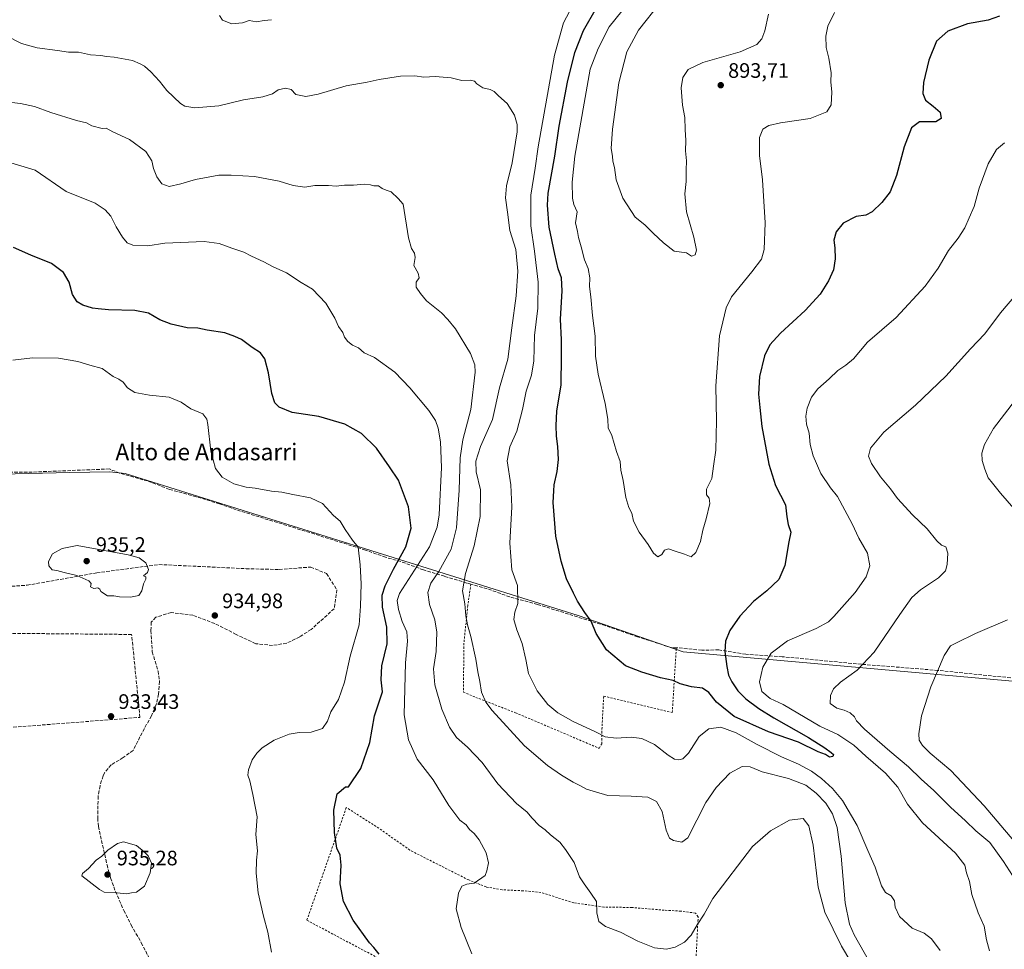
# Model space of a CAD drawing. Units: metres. Extents: x 566426 to 569870, y 4738005 to 4740352.
# Drawn here: x 567725 to 568196, y 4738855 to 4739300 of the extents above; entities that cross this region are included whole.
import ezdxf
from ezdxf.enums import TextEntityAlignment as Align

# ---------------------------------------------------------------- set-up
doc = ezdxf.new("R2010")
doc.units = ezdxf.units.M
doc.header["$MEASUREMENT"] = 0
doc.linetypes.add('DGN Style 2', pattern=[1.6480167562047852, 0.988810053722871, -0.6592067024819142])
doc.linetypes.add('DGN Style 3', pattern=[2.307223458686699, 1.648016756204785, -0.6592067024819142])
for name, color, linetype, lineweight in [('Alambrada', 7, 'DGN Style 2', 0), ('Comarca', 135, 'Continuous', 13), ('Comarca CxS', 21, 'Continuous', 0), ('Curva de nivel maestra', 30, 'Continuous', 30), ('Curva de nivel normal', 30, 'Continuous', 0), ('Municipio', 91, 'Continuous', 13), ('Municipio CxS', 4, 'Continuous', 0), ('Muro lineal', 1, 'DGN Style 3', 13), ('Punto de cota en terreno', 7, 'Continuous', 0), ('Rótulo de punto de cota en terreno', 7, 'Continuous', 0), ('Senda', 7, 'DGN Style 3', 0), ('Texto cartográfico', 7, 'Continuous', 0)]:
    doc.layers.add(name, color=color, linetype=linetype, lineweight=lineweight)
doc.styles.add('Style-Arial', font='txt')

# ---------------------------------------------------------------- blocks, each defined once
blk = doc.blocks.new('5PATER')
at = {"layer": 'Punto de cota en terreno', "linetype": 'Continuous', "lineweight": 0}
h = blk.add_hatch(color=51, dxfattribs=at)
edge = h.paths.add_edge_path()
edge.add_ellipse((0, 0), major_axis=(-0.1095731443231308, -0.1110710700762829), ratio=0.9994222409660322, start_angle=0, end_angle=360)

msp = doc.modelspace()

# ---------------------------------------------------------------- linework, layer by layer
at = {"layer": 'Alambrada', "color": 7, "linetype": 'DGN Style 2', "lineweight": 0}
for points in [[(567940.9001000002, 4739029.960100001, 909.9153999999982), (567939.3701, 4739019.720100001, 910.0507999999973), (567937.5301000001, 4739001.720100001, 911.4443999999932), (567937.3000999996, 4738978.350099999, 912.6031999999979), (567943.1801000005, 4738975.800100001, 911.0920999999945), (567962.2100999998, 4738968.4301, 908.2167999999948), (567977.6201, 4738961.880100001, 906.9665999999999), (568002.3000999996, 4738951.4001, 906.3053999999975), (568003.5000999998, 4738953.5601, 905.9152000000032), (568003.5000999998, 4738958.840100001, 905.1153999999952), (568004.4200999998, 4738976.360099999, 902.539499999999), (568037.2600999996, 4738968.5101, 902.4159999999974), (568039.1700999998, 4738999.5601, 902.2927999999956)], [(568045.2801000001, 4738792.440099999, 921.9364999999962), (568047.5601000004, 4738826.350099999, 919.5883000000031), (568048.6001000004, 4738850.5101, 917.1398999999947), (568049.6201, 4738870.840100001, 915.2029999999941), (568048.3400999998, 4738872.590100001, 914.8160999999964), (568041.4200999998, 4738873.4801, 913.718399999998), (568033.4200999998, 4738873.960100001, 913.2094999999972), (568017.9401000004, 4738875.2401, 913.4986000000064), (568004.5000999998, 4738875.470100001, 914.8705999999949), (567990.1001000004, 4738877.4801, 915.8459000000003), (567974.4200999998, 4738882.440099999, 917.3643000000012), (567965.8901000004, 4738883.2401, 918.2406999999948), (567955.7801000001, 4738883.720100001, 919.1251000000049), (567948.1401000004, 4738885.0801, 919.671199999997), (567939.8201000001, 4738888.4301, 920.4214000000065), (567926.4600999998, 4738895.1601, 921.2535000000062), (567911.6501000002, 4738902.6801, 922.1787999999942), (567896.8601000002, 4738913.1601, 923.1582999999956), (567881.2600999996, 4738923.0801, 924.8323999999993), (567862.3701, 4738869.1601, 927.6582000000053), (567875.2901, 4738862.270099999, 926.5357999999978), (567916.6001000004, 4738840.4301, 924.0106999999989), (567934.3701, 4738831.3101, 921.902700000006)]]:
    msp.add_polyline3d(points, dxfattribs=at)
at = {"layer": 'Comarca', "color": 135, "linetype": 'Continuous', "lineweight": 13, "flags": 128}
msp.add_lwpolyline([(567611.4200000014, 4739080.106000002), (567748.983000002, 4739083.42), (567768.0340000011, 4739083.652000003), (567775.4110000011, 4739082.853000001), (567992.1740000007, 4739014.966999999), (568042.4330000022, 4738997.534000001), (568329.1840000025, 4738972.064999999), (568592.3040000012, 4739041.029000001)], dxfattribs=at)
msp.add_lwpolyline([(567611.4200000014, 4739080.106000002), (567748.983000002, 4739083.42), (567768.0340000011, 4739083.652000003), (567775.4110000011, 4739082.853000001), (567992.1740000007, 4739014.966999999), (568042.4330000022, 4738997.534000001), (568329.1840000025, 4738972.064999999), (568592.3040000012, 4739041.029000001)], dxfattribs=at)
at = {"layer": 'Comarca CxS', "color": 21, "linetype": 'Continuous', "lineweight": 0, "flags": 128}
for points in [[(568592.3040000006, 4739041.029), (568329.1839999995, 4738972.064999999), (568042.4329999994, 4738997.534), (567992.1740000001, 4739014.967), (567775.4110000005, 4739082.853), (567768.0340000007, 4739083.652000002), (567748.9829999993, 4739083.42), (567611.4200000009, 4739080.106000002)], [(567611.4200000009, 4739080.106000002), (567748.9829999993, 4739083.42), (567768.0340000007, 4739083.652000002), (567775.4110000005, 4739082.853), (567992.1740000001, 4739014.967), (568042.4329999994, 4738997.534), (568329.1839999995, 4738972.064999999), (568592.3040000006, 4739041.029)]]:
    msp.add_lwpolyline(points, dxfattribs=at)
at = {"layer": 'Curva de nivel maestra', "color": 30, "linetype": 'Continuous', "lineweight": 30, "flags": 128}
for points, elevation in [([(568193.8399999999, 4739301.6601), (568188.4199999999, 4739299.790100001), (568178.5099999999, 4739298.100099999), (568169.1799999997, 4739294.5101), (568163.6799999997, 4739289.780099999), (568159.9600000001, 4739280.7401), (568157.4199999999, 4739269.940099999), (568157.0800000001, 4739264.720100001), (568158.5, 4739261.590100001), (568162.0999999996, 4739258.7501), (568165.4299999997, 4739255.780099999), (568165.9000000004, 4739252.780099999), (568163.3300000001, 4739251.1501), (568155.4800000004, 4739251.100099999), (568151.7300000004, 4739248.380100001), (568148.2800000003, 4739239.200099999), (568144.6200000001, 4739225.540100001), (568141.4600000001, 4739217.7601), (568137.5300000003, 4739212.5601), (568132.9100000003, 4739208.100099999), (568129.8899999997, 4739206.540100001), (568125.2300000004, 4739205.8201), (568119.0700000003, 4739202.670100001), (568115.6900000004, 4739198.5001), (568114.5300000003, 4739194.610099999), (568115.1100000005, 4739190.920100001), (568115.1699999999, 4739185.550100001), (568114.4100000003, 4739180.4101), (568112.0599999996, 4739175.0801), (568108, 4739168.6801), (568100.79, 4739160.890100001), (568089.0800000001, 4739150.050100001), (568083.9199999999, 4739144.450099999), (568081.3200000003, 4739139.170100001), (568079.0599999996, 4739129.3201), (568078.5700000003, 4739120.8301), (568079.0800000001, 4739114.450099999), (568080.0300000003, 4739105.460100001), (568083.5300000003, 4739087.380100001), (568086.6799999997, 4739077.200099999), (568091.3700000001, 4739067.840100001), (568091.9900000002, 4739062.120100001), (568092.7000000002, 4739058.460100001), (568094.0300000003, 4739054.8301), (568093.0999999996, 4739050.2501), (568091.0599999996, 4739038.920100001), (568088.2599999999, 4739032.2501), (568082.5, 4739026.770099999), (568076.1500000004, 4739021.6601), (568069.5300000003, 4739014.5801), (568064.8200000003, 4739007.7601), (568062.6900000004, 4739002.700099999), (568062.3200000003, 4738997.6801), (568063.2800000003, 4738990.4801), (568064.2000000002, 4738986.340100001), (568065.7800000003, 4738983.1801), (568068.6500000004, 4738978.860099999), (568072.3700000001, 4738975.110099999), (568078.6100000005, 4738970.420100001), (568085.8399999999, 4738966.0001), (568102.3899999997, 4738956.540100001), (568110.25, 4738951.5701), (568113.2999999998, 4738949.390100001), (568114.4199999999, 4738948.460100001), (568114.1100000005, 4738947.520099999), (568112.5499999998, 4738947.200099999), (568110.5300000003, 4738948.420100001), (568107.04, 4738949.780099999), (568097.6299999999, 4738954.280099999), (568083.2800000003, 4738959.2301), (568066.79, 4738966.630100001), (568058.3600000005, 4738973.5001), (568054.7000000002, 4738978.1801), (568051.7300000004, 4738980.200099999), (568046.4800000004, 4738980.9001), (568041.04, 4738982.2301), (568037.6799999997, 4738983.800100001), (568031.6799999997, 4738985.0701), (568022.7199999997, 4738987.850099999), (568014.79, 4738990.920100001), (568005.7999999998, 4738998.600099999), (568000.8700000001, 4739006.3301), (567998.4800000004, 4739012.2601), (567995.4600000001, 4739016.4101), (567991.9500000002, 4739021.7501), (567990.04, 4739025.720100001), (567986.5599999996, 4739032.550100001), (567984.1500000004, 4739040.9801), (567981.4600000001, 4739052.9101), (567980.3200000003, 4739069.090100001), (567980.5300000003, 4739074.640100001), (567980.75, 4739077.520099999), (567982.1600000003, 4739083.890100001), (567982.8099999996, 4739089.530099999), (567982.5199999996, 4739095.890100001), (567981.79, 4739100.710100001), (567981.7000000002, 4739105.940099999), (567981.9400000004, 4739112.720100001), (567984.1399999997, 4739125.280099999), (567984.2699999996, 4739138.870100001), (567984.1600000003, 4739146.940099999), (567983.7199999997, 4739156.7301), (567984.5099999999, 4739170.270099999), (567984.1600000003, 4739176.5001), (567982.6200000001, 4739180.840100001), (567981.0800000001, 4739187.790100001), (567978.2699999996, 4739200.770099999), (567977.4900000002, 4739211.3101), (567977.8399999999, 4739217.100099999), (567981, 4739234.7601), (567983.1200000001, 4739249.100099999), (567987.0499999998, 4739270.130100001), (567990.6699999999, 4739284.280099999), (567994.7999999998, 4739294.950099999), (568001, 4739305.790100001)], 900), ([(567897.0099999999, 4738852.960100001), (567894.5, 4738856.0601), (567892.29, 4738858.3301), (567884.5099999999, 4738869.130100001), (567879.9800000004, 4738878.090100001), (567878.3200000003, 4738886.4901), (567878.7599999999, 4738895.440099999), (567878.2800000003, 4738900.290100001), (567876.7599999999, 4738903.700099999), (567875.5899999999, 4738911.200099999), (567875.2800000003, 4738921.790100001), (567876.9000000004, 4738929.5801), (567880.8300000001, 4738932.950099999), (567882.3300000001, 4738933.030099999), (567888.2599999999, 4738941.7401), (567892.4800000004, 4738954.140100001), (567894.8099999996, 4738966.9301), (567898.5899999999, 4738978.4801), (567897.9199999999, 4738984.200099999), (567898.2999999998, 4738990.870100001), (567900.8300000001, 4739001.360099999), (567900.5899999999, 4739009.420100001), (567898.5899999999, 4739019.0001), (567898.4900000002, 4739024.720100001), (567899.8899999997, 4739029.210100001), (567903.8799999999, 4739037.140100001), (567909.6799999997, 4739047.800100001), (567912.2599999999, 4739056.700099999), (567910.9699999997, 4739066.9901), (567906.29, 4739079.710100001), (567901.9800000004, 4739086.0701), (567895.6399999997, 4739095.0601), (567888.4600000001, 4739102.020099999), (567880.5, 4739106.4901), (567868.1299999999, 4739110.130100001), (567855.2699999996, 4739112.120100001), (567849.04, 4739114.670100001), (567846.9800000004, 4739116.7301), (567845.5599999996, 4739121.190099999), (567844.0800000001, 4739131.140100001), (567842.3099999996, 4739137.710100001), (567840.1699999999, 4739140.5701), (567836.2599999999, 4739143.2301), (567831.0499999998, 4739147.030099999), (567827.8600000005, 4739148.470100001), (567823.1500000004, 4739150.1501), (567814.6600000003, 4739151.4301), (567810.1299999999, 4739152.460100001), (567805.0999999996, 4739152.5601), (567797.3600000005, 4739154.340100001), (567792.04, 4739156.450099999), (567786.5999999996, 4739159.700099999), (567780.1200000001, 4739160.9801), (567767.4400000004, 4739161.1801), (567762.4900000002, 4739161.710100001), (567759.7300000004, 4739162.0101), (567755.0899999999, 4739163.390100001), (567752.4199999999, 4739164.9801), (567750.2100000001, 4739168.590100001), (567748.5800000001, 4739174.390100001), (567745.9600000001, 4739179.0601), (567740.2199999997, 4739183.360099999), (567730.2599999999, 4739187.380100001), (567721.9400000004, 4739190.9801)], 925)]:
    msp.add_lwpolyline(points, dxfattribs=dict(at, elevation=elevation))
at = {"layer": 'Curva de nivel normal', "color": 30, "linetype": 'Continuous', "lineweight": 0, "flags": 128}
for points, elevation in [([(568031.4600000001, 4739308.110099999), (568021.1399999997, 4739294.9901), (568015.4199999999, 4739284.600099999), (568011.7300000004, 4739269.8101), (568008.5700000003, 4739247.7401), (568008.0099999999, 4739238.350099999), (568008.6100000005, 4739234.6801), (568008.8700000001, 4739232.340100001), (568009.6299999999, 4739229.3301), (568010.3200000003, 4739223.4001), (568013.5599999996, 4739214.640100001), (568019.4199999999, 4739205.5101), (568024.1600000003, 4739201.920100001), (568028.0800000001, 4739197.840100001), (568033.0499999998, 4739193.2401), (568038.1900000004, 4739189.350099999), (568043.9900000002, 4739188.5001), (568046.4400000004, 4739186.950099999), (568048.1399999997, 4739187.520099999), (568048.8799999999, 4739189.800100001), (568047.5999999996, 4739196.040100001), (568043.9900000002, 4739208.090100001), (568043.3200000003, 4739216.790100001), (568043.8799999999, 4739222.5701), (568043.8799999999, 4739228.100099999), (568044.0599999996, 4739232.590100001), (568043.6100000005, 4739237.360099999), (568043.7699999996, 4739242.190099999), (568043.3799999999, 4739247.460100001), (568043.2100000001, 4739253.300100001), (568042.1900000004, 4739259.110099999), (568041.5700000003, 4739267.380100001), (568042.25, 4739272.420100001), (568044.8300000001, 4739276.1801), (568051.8499999996, 4739279.5801), (568069.7800000003, 4739284.640100001), (568077.6900000004, 4739288.2601), (568080.1799999997, 4739290.860099999), (568081.5899999999, 4739294.7301), (568083.2800000003, 4739302.710100001)], 890), ([(567845.4299999997, 4739300.0601), (567842, 4739299.700099999), (567838.2999999998, 4739299.0001), (567834.7000000002, 4739299.7401), (567831.5599999996, 4739298.4801), (567826.54, 4739298.110099999), (567822.0700000003, 4739299.7501), (567820.6399999997, 4739302.030099999)], 905), ([(568165.4800000004, 4738854.6601), (568161.29, 4738860.2401), (568157.7599999999, 4738863.0001), (568152.1100000005, 4738865.390100001), (568146.0199999996, 4738870.870100001), (568143.8600000005, 4738875.440099999), (568143.5999999996, 4738878.450099999), (568142.0199999996, 4738880.8301), (568139.2699999996, 4738882.4901), (568137.3700000001, 4738885.640100001), (568134.3399999999, 4738894.5601), (568130.7800000003, 4738902.460100001), (568125.6900000004, 4738914.520099999), (568118.6299999999, 4738926.380100001), (568113.9000000004, 4738932.220100001), (568108.6500000004, 4738936.9001), (568103.8499999996, 4738940.470100001), (568097.6900000004, 4738943.850099999), (568089.54, 4738947.370100001), (568077.8200000003, 4738953.300100001), (568067.7800000003, 4738958.880100001), (568060.5, 4738961.540100001), (568054.7100000001, 4738960.6801), (568050.1500000004, 4738957.040100001), (568045.04, 4738949.120100001), (568042.3399999999, 4738946.360099999), (568040.3399999999, 4738945.960100001), (568038.3399999999, 4738946.210100001), (568035.3399999999, 4738948.130100001), (568028.6799999997, 4738953.200099999), (568022.6799999997, 4738956.040100001), (568017.6200000001, 4738956.670100001), (568010.4600000001, 4738956.3301), (568005.1600000003, 4738956.960100001), (568000.4900000002, 4738959.290100001), (567989.79, 4738964.2501), (567982.5199999996, 4738968.3101), (567977.6699999999, 4738972.4301), (567972.5599999996, 4738978.9301), (567968.3700000001, 4738987.140100001), (567967.1299999999, 4738993.9101), (567965.4299999997, 4739001.5101), (567962.8799999999, 4739008.1601), (567961.5, 4739013.030099999), (567961.8600000005, 4739016.610099999), (567963.3399999999, 4739020.690099999), (567963.1600000003, 4739029.270099999), (567960.4900000002, 4739036.8201), (567959.4299999997, 4739049.540100001), (567960.4400000004, 4739066.880100001), (567959.9299999997, 4739077.540100001), (567958.2800000003, 4739088.940099999), (567959.5800000001, 4739095.720100001), (567962.8099999996, 4739103.200099999), (567965.5800000001, 4739113.4801), (567967.3200000003, 4739122.380100001), (567969.9199999999, 4739129.920100001), (567971.0199999996, 4739136.770099999), (567971.3799999999, 4739149.0001), (567972.8399999999, 4739162.0601), (567973.0499999998, 4739174.4901), (567971.3700000001, 4739189.280099999), (567969.4900000002, 4739201.440099999), (567969.4800000004, 4739216.0701), (567971.6900000004, 4739229.0001), (567973.1100000005, 4739239.1801), (567980.9500000002, 4739283.140100001), (567985.1500000004, 4739298.5001), (567989.3700000001, 4739306.420100001)], 905), ([(568114.8300000001, 4739303.5601), (568111.7100000001, 4739297.0101), (568110.6799999997, 4739292.220100001), (568110.8600000005, 4739286.790100001), (568112.0999999996, 4739281.6501), (568113.2999999998, 4739274.6801), (568113.1500000004, 4739270.2401), (568113.5999999996, 4739265.440099999), (568113.2599999999, 4739259.3301), (568111.29, 4739256.020099999), (568103.1799999997, 4739252.7401), (568088.9800000004, 4739250.620100001), (568083.4199999999, 4739249.420100001), (568080.6100000005, 4739247.630100001), (568079.0599999996, 4739243.710100001), (568078.9800000004, 4739235.050100001), (568080.4500000002, 4739223.4801), (568081.7800000003, 4739202.770099999), (568081.2800000003, 4739190.020099999), (568079.9100000003, 4739185.420100001), (568075.3200000003, 4739179.370100001), (568065.5800000001, 4739167.5101), (568063.04, 4739162.140100001), (568059.8499999996, 4739148.800100001), (568058.0499999998, 4739124.780099999), (568058.3600000005, 4739108.120100001), (568058.1600000003, 4739094.130100001), (568056.9199999999, 4739086.460100001), (568056.1699999999, 4739080.540100001), (568053.6200000001, 4739075.4301), (568053.7000000002, 4739072.6601), (568054.9400000004, 4739071.1801), (568055.2199999997, 4739068.4801), (568053.54, 4739061.2501), (568051.9199999999, 4739055.720100001), (568050.8200000003, 4739050.370100001), (568048.54, 4739045.110099999), (568046.2100000001, 4739043.030099999), (568043.1100000005, 4739044.3201), (568038.6799999997, 4739045.8101), (568035.4400000004, 4739046.940099999), (568033.5099999999, 4739046.220100001), (568032.1799999997, 4739044.220100001), (568030.3200000003, 4739043.0701), (568028.2599999999, 4739044.8201), (568025.7400000002, 4739048.960100001), (568021.3399999999, 4739054.8101), (568018.7199999997, 4739060.170100001), (568017.8499999996, 4739063.960100001), (568016.3899999997, 4739066.710100001), (568015.0499999998, 4739071.450099999), (568013.7599999999, 4739079.4801), (568012.7000000002, 4739084.5801), (568012.25, 4739088.670100001), (568010.4900000002, 4739093.5001), (568008.2999999998, 4739101.0701), (568006.5999999996, 4739104.800100001), (568006.3300000001, 4739108.890100001), (568005.1299999999, 4739116.4801), (568001.75, 4739130.420100001), (568000.4299999997, 4739139.0601), (568000.3099999996, 4739148.6601), (567999.0899999999, 4739158.5101), (567998.2999999998, 4739167.440099999), (567997.6600000003, 4739172.440099999), (567997.7300000004, 4739176.5601), (567996.9199999999, 4739180.920100001), (567995.3099999996, 4739185.120100001), (567993.7100000001, 4739191.3201), (567992.3700000001, 4739195.8301), (567991.8200000003, 4739198.7301), (567991, 4739202.800100001), (567991.7300000004, 4739208.1501), (567990.1500000004, 4739211.5701), (567989.4600000001, 4739214.7301), (567989.3899999997, 4739222.280099999), (567990.6600000003, 4739234.800100001), (567998, 4739276.420100001), (568001.75, 4739286.280099999), (568007.0199999996, 4739296.590100001), (568013.1799999997, 4739304.1601)], 895), ([(568134.54, 4738844.0701), (568124.2599999999, 4738862.220100001), (568122.0599999996, 4738867.270099999), (568119.9500000002, 4738877.5001), (568118.0099999999, 4738899.8301), (568116.0800000001, 4738913.460100001), (568113.9299999997, 4738920.130100001), (568110.6900000004, 4738925.1801), (568106.1699999999, 4738930.0001), (568101.1200000001, 4738933.700099999), (568092.8700000001, 4738937.020099999), (568080.3399999999, 4738940.200099999), (568074.4600000001, 4738942.590100001), (568070.6600000003, 4738942.7301), (568064.7400000002, 4738939.440099999), (568058.29, 4738932.6601), (568053.29, 4738925.440099999), (568044.7599999999, 4738908.640100001), (568041.8200000003, 4738906.5601), (568037.8799999999, 4738907.290100001), (568035.9100000003, 4738908.4001), (568034.3700000001, 4738912.170100001), (568032.3700000001, 4738921.120100001), (568029.7699999996, 4738925.9001), (568025.5, 4738928.0001), (568017.6500000004, 4738928.4801), (568006.3499999996, 4738928.890100001), (567996.2000000002, 4738931.840100001), (567993.0700000003, 4738933.5601), (567989.8499999996, 4738935.1501), (567984.2599999999, 4738938.4901), (567977.4800000004, 4738943.110099999), (567966.5899999999, 4738952.610099999), (567951, 4738969.5601), (567948.0899999999, 4738973.4901), (567945.8899999997, 4738978.2401), (567945.0800000001, 4738983.340100001), (567944.1200000001, 4738988.0001), (567943.29, 4738994.110099999), (567940.8700000001, 4739004.950099999), (567939.2100000001, 4739010.5101), (567938.4100000003, 4739014.800100001), (567937.9400000004, 4739020.470100001), (567936.8700000001, 4739026.700099999), (567938.3600000005, 4739035.0601), (567942.4600000001, 4739048.370100001), (567945.2400000002, 4739062.390100001), (567945.3899999997, 4739075.170100001), (567943.4400000004, 4739083.720100001), (567943.25, 4739088.790100001), (567945.54, 4739095.790100001), (567951.2000000002, 4739108.790100001), (567954.5099999999, 4739123.9301), (567958.4800000004, 4739137.6801), (567960.4199999999, 4739152.6601), (567962.4900000002, 4739167.940099999), (567963.4000000004, 4739179.7401), (567962.3200000003, 4739190.090100001), (567959.4900000002, 4739199.140100001), (567958.3200000003, 4739207.9801), (567957.3600000005, 4739214.7401), (567957.8399999999, 4739220.540100001), (567960.5800000001, 4739231.600099999), (567962.9800000004, 4739246.4301), (567962.9900000002, 4739249.840100001), (567961.7999999998, 4739254.4301), (567958.2800000003, 4739259.9801), (567954.1600000003, 4739263.540100001), (567952, 4739265.720100001), (567950.1299999999, 4739266.6501), (567946.5800000001, 4739267.4801), (567943.79, 4739269.3101), (567942.5999999996, 4739270.6601), (567940.75, 4739271.140100001), (567936.6100000005, 4739271.0101), (567931.4800000004, 4739272.210100001), (567923.7400000002, 4739272.790100001), (567918.3600000005, 4739272.5601), (567914.0099999999, 4739273.1601), (567907.1900000004, 4739273.100099999), (567896.9800000004, 4739271.4901), (567891.1900000004, 4739270.190099999), (567881.2100000001, 4739268.460100001), (567867.7199999997, 4739264.360099999), (567861.8799999999, 4739263.280099999), (567857.1600000003, 4739264.2501), (567854.8200000003, 4739266.620100001), (567852.1600000003, 4739267.340100001), (567848.6699999999, 4739266.420100001), (567845.8600000005, 4739264.5601), (567841.3200000003, 4739263.110099999), (567831.9800000004, 4739261.7601), (567820.2000000002, 4739258.8301), (567808.7000000002, 4739257.800100001), (567803.9500000002, 4739258.7401), (567801.8799999999, 4739260.0001), (567795.3899999997, 4739266.220100001), (567791.9000000004, 4739270.5601), (567787.7699999996, 4739275.0601), (567784.6100000005, 4739277.840100001), (567782.5800000001, 4739278.9101), (567778.8700000001, 4739280.5601), (567770.1600000003, 4739282.1501), (567766.4199999999, 4739282.4101), (567763.8200000003, 4739282.950099999), (567758.8300000001, 4739283.3101), (567753.1299999999, 4739284.4801), (567748.3399999999, 4739284.520099999), (567743.0300000003, 4739285.340100001), (567733.29, 4739286.5801), (567725.79, 4739288.5801), (567718.6900000004, 4739292.4001)], 910), ([(568127.2300000004, 4738841.720100001), (568118.1799999997, 4738856.690099999), (568110.2000000002, 4738873.040100001), (568107.1200000001, 4738884.9101), (568104.7400000002, 4738905.030099999), (568102.5899999999, 4738914.360099999), (568099.8200000003, 4738917.8301), (568093.3600000005, 4738916.9901), (568084.2999999998, 4738911.970100001), (568075.5999999996, 4738904.5001), (568056.6900000004, 4738879.620100001), (568052.4600000001, 4738871.9801), (568049.1399999997, 4738866.9101), (568046.2999999998, 4738861.950099999), (568043.0599999996, 4738858.5801), (568038.6100000005, 4738856.2401), (568034.5, 4738855.2401), (568028.75, 4738855.9001), (568020.7400000002, 4738859.130100001), (568012.4100000003, 4738863.4901), (568005.2800000003, 4738866.200099999), (568002.1399999997, 4738868.530099999), (568001.0899999999, 4738872.7601), (568000.9199999999, 4738878.050100001), (567998.3200000003, 4738882.1501), (567995.1600000003, 4738886.530099999), (567992.8399999999, 4738889.9901), (567990.2999999998, 4738896.780099999), (567986.1500000004, 4738902.960100001), (567983.4600000001, 4738906.550100001), (567979.04, 4738909.960100001), (567976.4000000004, 4738912.4801), (567973.5300000003, 4738914.4801), (567969.9900000002, 4738918.0801), (567967.7699999996, 4738920.780099999), (567962.7000000002, 4738925.0701), (567953.7000000002, 4738934.4801), (567946.2400000002, 4738944.5601), (567939.3200000003, 4738951.920100001), (567934.0499999998, 4738956.550100001), (567930.6200000001, 4738961.530099999), (567926.9800000004, 4738970.100099999), (567923.6799999997, 4738981.800100001), (567923.0099999999, 4738989.450099999), (567924.25, 4738997.710100001), (567924.54, 4739007.0601), (567923.5800000001, 4739012.9101), (567921.0800000001, 4739020.2401), (567920.3099999996, 4739025.9001), (567921.75, 4739030.4001), (567925.4800000004, 4739036.030099999), (567931.3700000001, 4739046.710100001), (567934, 4739056.880100001), (567935.2800000003, 4739074.890100001), (567935.7199999997, 4739090.450099999), (567937.0700000003, 4739098.9801), (567940.8700000001, 4739113.5801), (567942.8600000005, 4739131.420100001), (567942.79, 4739134.9101), (567940.7300000004, 4739140.340100001), (567933.4400000004, 4739152.090100001), (567929.7999999998, 4739156.550100001), (567926.8700000001, 4739159.8201), (567919.6900000004, 4739165.530099999), (567916.6900000004, 4739169.090100001), (567914.6900000004, 4739172.090100001), (567914.7100000001, 4739174.450099999), (567916.1500000004, 4739176.5801), (567915.6900000004, 4739178.8101), (567913.6399999997, 4739182.4801), (567914.2000000002, 4739186.210100001), (567913.9000000004, 4739188.300100001), (567912.3899999997, 4739190.640100001), (567911.0899999999, 4739195.7501), (567908.4800000004, 4739211.710100001), (567906.1100000005, 4739214.520099999), (567902.6799999997, 4739217.6801), (567900.2999999998, 4739218.460100001), (567898.4299999997, 4739219.2401), (567896.6600000003, 4739220.5001), (567894.5, 4739220.5601), (567892.8600000005, 4739221.100099999), (567889.8300000001, 4739221.3201), (567884.7000000002, 4739220.890100001), (567880.3700000001, 4739220.8101), (567876.3700000001, 4739220.470100001), (567872.7100000001, 4739220.770099999), (567870.0499999998, 4739220.700099999), (567866.2400000002, 4739220.7301), (567861.3499999996, 4739219.960100001), (567855.7400000002, 4739220.6601), (567849.0899999999, 4739222.770099999), (567837.3899999997, 4739225.0001), (567826.2000000002, 4739225.6601), (567820.1699999999, 4739225.7301), (567809.0899999999, 4739223.630100001), (567802.1299999999, 4739221.5101), (567796.4199999999, 4739220.300100001), (567793.04, 4739221.5001), (567790.5599999996, 4739224.920100001), (567789, 4739228.780099999), (567788.1600000003, 4739232.5001), (567785.2400000002, 4739236.940099999), (567777.4199999999, 4739242.790100001), (567769.4400000004, 4739246.470100001), (567766.3300000001, 4739248.1801), (567764.4000000004, 4739247.960100001), (567759.5199999996, 4739249.220100001), (567756.8499999996, 4739250.6501), (567752.0999999996, 4739251.860099999), (567739.8600000005, 4739255.6801), (567732.0199999996, 4739258.440099999), (567725.3499999996, 4739259.920100001), (567721.1799999997, 4739260.5001)], 915), ([(568196.3099999996, 4739241.200099999), (568192.3600000005, 4739237.960100001), (568188.3799999999, 4739231.100099999), (568184.1900000004, 4739219.380100001), (568181.7800000003, 4739210.6801), (568179.2999999998, 4739205.210100001), (568177.2699999996, 4739200.420100001), (568174.0599999996, 4739195.550100001), (568169.4299999997, 4739189.6501), (568164.5199999996, 4739181.210100001), (568158.3200000003, 4739172.590100001), (568144.3200000003, 4739157.4801), (568130.6900000004, 4739145.780099999), (568124.0199999996, 4739137.720100001), (568120.3300000001, 4739134.6801), (568116.4000000004, 4739132.120100001), (568112.2800000003, 4739128.210100001), (568106.9800000004, 4739123.4101), (568103.8300000001, 4739119.380100001), (568101.75, 4739114.090100001), (568101.1299999999, 4739110.3101), (568101.5, 4739106.460100001), (568102.6799999997, 4739102.130100001), (568103.2699999996, 4739096.770099999), (568104.6900000004, 4739091.350099999), (568108.4000000004, 4739082.860099999), (568112.9000000004, 4739076.030099999), (568116.25, 4739071.940099999), (568123.3600000005, 4739058.770099999), (568126.5999999996, 4739052.0001), (568130.5999999996, 4739044.770099999), (568131.7199999997, 4739038.6601), (568129.9699999997, 4739033.4301), (568124.8200000003, 4739026.040100001), (568114.6399999997, 4739014.460100001), (568111.9600000001, 4739011.9901), (568106.1600000003, 4739008.710100001), (568092.3300000001, 4739002.780099999), (568084.6299999999, 4738997.0101), (568080.5300000003, 4738990.280099999), (568078.9199999999, 4738983.1801), (568080.0899999999, 4738978.530099999), (568084.04, 4738975.290100001), (568090.2400000002, 4738972.390100001), (568107.8600000005, 4738961.970100001), (568116.4699999997, 4738958.040100001), (568124.0999999996, 4738952.850099999), (568129.8899999997, 4738947.630100001), (568139.3200000003, 4738939.4801), (568145.2400000002, 4738932.7401), (568149.7800000003, 4738924.620100001), (568157, 4738915.8301), (568172.8200000003, 4738901.300100001), (568177.3200000003, 4738895.5001), (568178, 4738891.850099999), (568179.54, 4738887.720100001), (568180.5599999996, 4738881.4001), (568183.6900000004, 4738872.7401), (568186.5800000001, 4738866.2301), (568187.5499999998, 4738859.770099999), (568189.0599999996, 4738854.5701)], 905), ([(567941.3600000005, 4738853.1501), (567936.1699999999, 4738865.610099999), (567933.9000000004, 4738874.640100001), (567934.9000000004, 4738882.090100001), (567936.4699999997, 4738885.370100001), (567938.8499999996, 4738886.4001), (567942.4800000004, 4738886.860099999), (567947.7199999997, 4738890.5101), (567948.4400000004, 4738892.8301), (567949.2300000004, 4738896.5601), (567948.1500000004, 4738901.4101), (567944.8600000005, 4738907.6601), (567942.5, 4738910.6801), (567940.2800000003, 4738912.620100001), (567938.5800000001, 4738914.7601), (567935.6299999999, 4738917.090100001), (567930.3099999996, 4738924.100099999), (567922.8300000001, 4738936.290100001), (567915.0999999996, 4738946.220100001), (567911.0800000001, 4738955.540100001), (567908.9900000002, 4738967.470100001), (567909.6200000001, 4738992.300100001), (567910.6100000005, 4739002.6601), (567910.1799999997, 4739007.200099999), (567908, 4739012.100099999), (567906.1799999997, 4739017.7601), (567905.6500000004, 4739022.0601), (567906.7100000001, 4739025.470100001), (567921.0300000003, 4739047.780099999), (567924.7000000002, 4739057.1801), (567925.6900000004, 4739063.140100001), (567926.75, 4739085.8201), (567926.3300000001, 4739098.0001), (567925.1500000004, 4739104.550100001), (567924, 4739108.220100001), (567920.7599999999, 4739113.040100001), (567911.7000000002, 4739123.9101), (567904.5300000003, 4739131.350099999), (567894.7199999997, 4739138.4101), (567889.8200000003, 4739140.690099999), (567887.1399999997, 4739143.0801), (567884.29, 4739144.370100001), (567882.0499999998, 4739146.130100001), (567880.4600000001, 4739148.200099999), (567879.5700000003, 4739150.3101), (567877.5300000003, 4739153.290100001), (567875.7400000002, 4739157.2601), (567871.5199999996, 4739164.380100001), (567865, 4739171.0701), (567859.7100000001, 4739174.350099999), (567852.6100000005, 4739178.9901), (567846.3099999996, 4739181.840100001), (567841.7199999997, 4739184.220100001), (567835.9100000003, 4739186.920100001), (567832.1500000004, 4739188.870100001), (567826.4600000001, 4739190.670100001), (567820.3300000001, 4739192.9801), (567813.1699999999, 4739193.840100001), (567794.3899999997, 4739193.1501), (567786.3300000001, 4739191.780099999), (567779.1500000004, 4739192.100099999), (567776.3300000001, 4739193.2601), (567774.1299999999, 4739195.950099999), (567771.04, 4739200.920100001), (567768.5599999996, 4739206.0001), (567765.8099999996, 4739209.100099999), (567761.1100000005, 4739212.210100001), (567747.1900000004, 4739217.880100001), (567732.4000000004, 4739228.030099999), (567717.0800000001, 4739232.700099999)], 920), ([(568201.6600000003, 4739168.3301), (568194.3799999999, 4739159.800100001), (568186.8300000001, 4739149.7401), (568179.9800000004, 4739142.5801), (568168.1500000004, 4739129.5601), (568153.6500000004, 4739115.6801), (568138.5, 4739102.6501), (568132.1299999999, 4739095.040100001), (568131.1399999997, 4739091.1601), (568132.5499999998, 4739087.640100001), (568136.9400000004, 4739081.2501), (568141.6600000003, 4739075.520099999), (568145, 4739070.9001), (568152.2100000001, 4739063.110099999), (568159.29, 4739056.380100001), (568163.8300000001, 4739050.700099999), (568166.0700000003, 4739048.640100001), (568168.0999999996, 4739047.7601), (568169.0999999996, 4739044.790100001), (568168.7800000003, 4739039.3101), (568168.0599999996, 4739036.340100001), (568164.6500000004, 4739032.960100001), (568155.9900000002, 4739027.300100001), (568151.9299999997, 4739023.620100001), (568146.0800000001, 4739015.390100001), (568133.9400000004, 4738997.420100001), (568125.6900000004, 4738988.7301), (568117.7599999999, 4738983.140100001), (568114.4299999997, 4738979.9001), (568112.9199999999, 4738976.710100001), (568112.79, 4738972.860099999), (568116.0199999996, 4738970.5701), (568119.5499999998, 4738969.700099999), (568122.3700000001, 4738968.450099999), (568124.4600000001, 4738966.5001), (568125.4699999997, 4738964.4801), (568129.1900000004, 4738960.520099999), (568141.3099999996, 4738949.9901), (568150.3200000003, 4738942.5001), (568156.3099999996, 4738936.620100001), (568162.3399999999, 4738931.1501), (568170.3700000001, 4738923.200099999), (568177.6399999997, 4738916.770099999), (568182.4900000002, 4738911.9901), (568189.2000000002, 4738906.380100001), (568195.6799999997, 4738897.200099999), (568200.0800000001, 4738890.600099999)], 910), ([(567845.4299999997, 4738853.9301), (567843.6500000004, 4738863.4001), (567841.5599999996, 4738871.130100001), (567839.0599999996, 4738882.1801), (567838.0800000001, 4738891.590100001), (567838.2199999997, 4738897.9001), (567838.6799999997, 4738902.370100001), (567837.9800000004, 4738910.1601), (567838.5999999996, 4738918.620100001), (567836.4699999997, 4738929.360099999), (567835.0300000003, 4738935.8201), (567834.1699999999, 4738938.4901), (567834.4299999997, 4738941.130100001), (567836.2300000004, 4738945.840100001), (567838.3600000005, 4738949.0601), (567841.0499999998, 4738951.610099999), (567846.75, 4738955.2501), (567853.8700000001, 4738958.2301), (567858.75, 4738959.050100001), (567864.4199999999, 4738959.200099999), (567869.8799999999, 4738960.850099999), (567872.2100000001, 4738964.370100001), (567873.7800000003, 4738968.790100001), (567877.4900000002, 4738974.780099999), (567880.3099999996, 4738983.020099999), (567883.1299999999, 4738995.530099999), (567887.3499999996, 4739010.4901), (567888.1200000001, 4739019.470100001), (567888.29, 4739030.0701), (567887.9000000004, 4739039.190099999), (567886.9199999999, 4739047.5801), (567884.1699999999, 4739051.0001), (567880.7199999997, 4739056.1601), (567878.3600000005, 4739060.120100001), (567875.1299999999, 4739062.880100001), (567869.8200000003, 4739068.5701), (567864.1699999999, 4739071.2501), (567855.7199999997, 4739072.780099999), (567850.4299999997, 4739074.020099999), (567845.3799999999, 4739074.5001), (567837.6399999997, 4739075.9101), (567833.2599999999, 4739076.3201), (567827.4800000004, 4739077.890100001), (567821.8200000003, 4739081.170100001), (567818.7199999997, 4739085.2301), (567816.4299999997, 4739093.670100001), (567814.9699999997, 4739106.280099999), (567814.4699999997, 4739108.850099999), (567812.5899999999, 4739111.420100001), (567806.9100000003, 4739113.9001), (567802.2699999996, 4739116.9801), (567796.5499999998, 4739119.390100001), (567787.0499999998, 4739120.440099999), (567780.0899999999, 4739121.720100001), (567776.5700000003, 4739123.950099999), (567774.3899999997, 4739126.5801), (567772.4000000004, 4739128.0001), (567769.7300000004, 4739129.340100001), (567764.4000000004, 4739133.210100001), (567758.5800000001, 4739134.690099999), (567752.7699999996, 4739136.420100001), (567743.5, 4739138.040100001), (567731.0499999998, 4739138.200099999), (567721.7100000001, 4739137.1801)], 930), ([(568201.5800000001, 4739118.190099999), (568191.04, 4739104.390100001), (568186.7300000004, 4739096.790100001), (568185.4500000002, 4739092.620100001), (568185.54, 4739089.190099999), (568186.7699999996, 4739084.920100001), (568188.4100000003, 4739080.9001), (568190.5199999996, 4739078.340100001), (568194.3799999999, 4739073.540100001), (568202.7400000002, 4739063.780099999)], 915), ([(567752.4000000004, 4739048.470100001), (567745.3399999999, 4739047.030099999), (567740.6799999997, 4739044.420100001), (567738.79, 4739040.860099999), (567738.9400000004, 4739038.6801), (567740.4500000002, 4739036.860099999), (567742.75, 4739036.4901), (567746.1799999997, 4739035.5801), (567752.3600000005, 4739034.100099999), (567757.9900000002, 4739031.5701), (567759.1399999997, 4739030.2401), (567758.8899999997, 4739028.670100001), (567760.4000000004, 4739027.9301), (567762.2599999999, 4739028.200099999), (567763.3499999996, 4739027.5801), (567763.79, 4739026.520099999), (567766.9199999999, 4739024.4001), (567769.9600000001, 4739024.4001), (567772.6600000003, 4739023.920100001), (567777.9600000001, 4739023.670100001), (567781.9199999999, 4739024.550100001), (567783.4299999997, 4739026.780099999), (567784.2100000001, 4739030.140100001), (567785.3200000003, 4739032.3201), (567785.2599999999, 4739033.470100001), (567784.1399999997, 4739033.9801), (567786.0700000003, 4739035.5001), (567786.6500000004, 4739036.9801), (567785.2599999999, 4739040.170100001), (567782.04, 4739042.610099999), (567776.8200000003, 4739044.0601), (567752.4000000004, 4739048.470100001)], 935), ([(568197.6399999997, 4739012.9001), (568182.3200000003, 4739006.270099999), (568173.3200000003, 4739001.850099999), (568170.3200000003, 4739000.4901), (568167.3200000003, 4738995.880100001), (568160.9299999997, 4738980.840100001), (568156.54, 4738966.960100001), (568155.2300000004, 4738958.4001), (568155.4600000001, 4738955.290100001), (568156.9600000001, 4738952.790100001), (568160.7400000002, 4738949.040100001), (568170.5, 4738940.860099999), (568186.5499999998, 4738923.8201), (568206.9600000001, 4738899.800100001)], 915), ([(567774.6600000003, 4738906.590100001), (567771.8200000003, 4738905.9101), (567767.0700000003, 4738902.6501), (567764.2800000003, 4738899.790100001), (567761.5700000003, 4738897.840100001), (567757.9400000004, 4738893.9101), (567755.0700000003, 4738891.4901), (567754.7000000002, 4738890.3201), (567763.0800000001, 4738883.840100001), (567765.4000000004, 4738882.5001), (567771.5999999996, 4738882.200099999), (567776.04, 4738881.8201), (567778.3899999997, 4738882.280099999), (567780.8200000003, 4738882.630100001), (567784.7000000002, 4738885.450099999), (567787.4400000004, 4738891.8301), (567787.9600000001, 4738896.5001), (567786.3899999997, 4738900.0001), (567784.4600000001, 4738901.800100001), (567780.8099999996, 4738904.920100001), (567774.6600000003, 4738906.590100001)], 935)]:
    msp.add_lwpolyline(points, dxfattribs=dict(at, elevation=elevation))
at = {"layer": 'Municipio', "color": 91, "linetype": 'Continuous', "lineweight": 13, "flags": 128}
msp.add_lwpolyline([(567611.4200000014, 4739080.106000002), (567748.983000002, 4739083.42), (567768.0340000011, 4739083.652000003), (567775.4110000011, 4739082.853000001), (567992.1740000007, 4739014.966999999), (568042.4330000022, 4738997.534000001), (568329.1840000025, 4738972.064999999), (568592.3040000012, 4739041.029000001)], dxfattribs=at)
msp.add_lwpolyline([(567611.4200000014, 4739080.106000002), (567748.983000002, 4739083.42), (567768.0340000011, 4739083.652000003), (567775.4110000011, 4739082.853000001), (567992.1740000007, 4739014.966999999), (568042.4330000022, 4738997.534000001), (568329.1840000025, 4738972.064999999), (568592.3040000012, 4739041.029000001)], dxfattribs=at)
at = {"layer": 'Municipio CxS', "color": 4, "linetype": 'Continuous', "lineweight": 0, "flags": 128}
for points in [[(567611.4200000009, 4739080.106000002), (567748.9829999993, 4739083.42), (567768.0340000007, 4739083.652000002), (567775.4110000005, 4739082.853), (567992.1740000001, 4739014.967), (568042.4329999994, 4738997.534), (568329.1839999995, 4738972.064999999), (568592.3040000006, 4739041.029)], [(568592.3040000006, 4739041.029), (568329.1839999995, 4738972.064999999), (568042.4329999994, 4738997.534), (567992.1740000001, 4739014.967), (567775.4110000005, 4739082.853), (567768.0340000007, 4739083.652000002), (567748.9829999993, 4739083.42), (567611.4200000009, 4739080.106000002)]]:
    msp.add_lwpolyline(points, dxfattribs=at)
at = {"layer": 'Muro lineal', "color": 1, "linetype": 'DGN Style 3', "lineweight": 13}
for points in [[(568231.3300999999, 4738981.880100001, 921.410600000003), (568164.3701, 4738988.6801, 915.5130000000064), (568127.7301000003, 4738991.630100001, 910.2592000000004), (568089.8901000004, 4738995.2401, 906.4263999999966), (568072.4200999998, 4738996.4301, 903.5056000000042), (568059.5701000001, 4738998.5101, 899.9085999999952), (568051.3701, 4738998.350099999, 901.2050000000017), (568039.1700999998, 4738999.5601, 902.2927999999956), (568037.1801000005, 4738999.4801, 899.9857000000047), (568020.6601, 4739004.7601, 900.0440999999993), (568005.1401000004, 4739010.110099999, 902.4018999999971), (567972.7801000001, 4739020.270099999, 903.3839000000008), (567959.4600999998, 4739023.880100001, 906.4906999999948), (567948.6901000004, 4739027.800100001, 909.4888000000066), (567940.9001000002, 4739029.960100001, 909.9153999999982), (567938.8901000004, 4739030.5101, 910.2513000000035), (567928.2600999996, 4739033.720100001, 913.9621999999945), (567918.2100999998, 4739036.7501, 918.7793999999994), (567907.3701, 4739040.7601, 924.6285999999964), (567900.0500999996, 4739042.8301, 927.5838999999978), (567890.4200999998, 4739046.270099999, 929.7877000000008), (567879.3701, 4739049.720100001, 931.0715999999958), (567865.9401000004, 4739053.960100001, 932.1753999999928), (567828.5701000001, 4739065.550100001, 931.4603999999963), (567820.5701000001, 4739068.4301, 931.4838000000019), (567809.3300999999, 4739071.800100001, 932.3595999999961), (567796.5701000001, 4739075.3201, 932.9605000000012), (567786.1700999998, 4739079.3301, 933.7163), (567772.7801000001, 4739083.090100001, 934.3157999999967), (567767.8501000004, 4739085.090100001, 934.2394000000058), (567730.9401000004, 4739083.5701, 934.7315999999993), (567714.3701, 4739083.4901, 934.0378999999957)], [(567678.7801000001, 4738957.4901, 932.045100000003), (567710.3701, 4738960.600099999, 932.2859999999928), (567782.4901000002, 4738966.210100001, 934.8420000000042), (567778.5301000001, 4739005.890100001, 934.3562999999995), (567717.1401000004, 4739006.450099999, 932.5945999999967), (567676.8901000004, 4739007.090100001, 931.2477000000072), (567678.7801000001, 4738957.4901, 932.045100000003)]]:
    msp.add_polyline3d(points, dxfattribs=at)
at = {"layer": 'Senda', "color": 7, "linetype": 'DGN Style 3', "lineweight": 0}
msp.add_polyline3d([(567702.6936999997, 4739027.837900001, 932.967300000004), (567728.4905000003, 4739029.4253, 934.4070000000065), (567761.8280999997, 4739035.378500001, 935.3509000000049), (567791.5938999997, 4739039.347300001, 934.9709000000003), (567833.2657000005, 4739037.3629, 933.851999999999), (567849.1409, 4739036.9659, 933.5078999999969), (567864.2220999999, 4739038.1567, 932.7783999999956), (567871.7626999998, 4739034.981699999, 932.3353000000062), (567876.7506999997, 4739027.3181, 931.8799), (567875.4508999996, 4739018.220899999, 932.108600000007), (567864.4029000001, 4739008.278100001, 933.3980000000012), (567858.9304999998, 4739004.752900001, 933.8497999999963), (567852.7127, 4739001.710100001, 934.2225000000036), (567845.9659000002, 4739000.651900001, 934.5283999999956), (567837.8960999995, 4739001.445699999, 934.9483999999939), (567828.5033, 4739005.943499999, 935.0978999999934), (567818.3169, 4739011.1029, 935.1337000000058), (567807.8657000001, 4739015.071699999, 935.2041000000027), (567797.4146999996, 4739016.394500001, 935.015400000004), (567790.1387, 4739014.1457, 934.8341999999976), (567787.8897000002, 4739011.7643, 934.710699999996), (567787.7572999997, 4739007.6633, 934.5639999999986), (567788.4079, 4738997.566500001, 934.2065000000002), (567791.1401000004, 4738988.370100001, 934.196299999996), (567791.8501000004, 4738983.4101, 934.2011000000057), (567791.3800999997, 4738977.3301, 934.1572000000016), (567790.3101000004, 4738972.440099999, 934.1108999999997), (567787.9501, 4738966.920100001, 934.0963000000047), (567784.6201, 4738960.9301, 934.1291999999958), (567779.2200999996, 4738950.4001, 934.1515999999974), (567774.4501, 4738946.960100001, 934.0883000000031), (567768.7401000002, 4738943.4901, 934.0945000000065), (567765.5100999996, 4738939.710100001, 934.1716000000015), (567764.8201000001, 4738938.210100001, 934.2228999999934), (567763.3800999997, 4738933.420100001, 934.431500000006), (567762.4700999996, 4738928.5001, 934.4817999999941), (567762.2901, 4738918.0101, 934.7679999999965), (567762.5800999999, 4738914.050100001, 935.0136000000057), (567766.7401000002, 4738895.6501, 935.3102999999975), (567768.4600999998, 4738889.4101, 935.3374999999943), (567770.7401000002, 4738882.9301, 935.1429000000062), (567774.7901, 4738873.770099999, 934.6339000000008), (567778.3000999996, 4738866.850099999, 934.0080000000017), (567783.1401000004, 4738858.370100001, 932.978099999993), (567791.4600999998, 4738842.290100001, 931.1340999999958)], dxfattribs=at)

# ---------------------------------------------------------------- block references
at = {"layer": 'Punto de cota en terreno', "color": 7, "linetype": 'Continuous', "lineweight": 0, "xscale": 10, "yscale": 10, "zscale": 10}
for p in [(568060.4400000004, 4739268.710000001, 893.7100000000064), (567757, 4739041, 935.1999999999971), (567818.3099999996, 4739014.960000001, 934.9799999999959), (567768.6600000003, 4738966.74, 933.429999999993), (567767, 4738891, 935.279999999999)]:
    msp.add_blockref('5PATER', p, dxfattribs=at)

# ---------------------------------------------------------------- texts
at = {"layer": 'Rótulo de punto de cota en terreno', "color": 7, "linetype": 'Continuous', "lineweight": 0, "style": 'Style-Arial'}
for s, p in [('893,71', (568063.9677999998, 4739272.2378)), ('935,2', (567761.4096999997, 4739045.409700001)), ('934,98', (567821.8378, 4739018.4878)), ('933,43', (567772.1878000004, 4738970.2678)), ('935,28', (567771.4096999997, 4738895.409700001))]:
    msp.add_text(s, height=7.000000000000002, dxfattribs=at).set_placement(p)
at = {"layer": 'Texto cartográfico', "color": 7, "linetype": 'Continuous', "lineweight": 0, "style": 'Style-Arial'}
msp.add_text('Alto de Andasarri', height=8, dxfattribs=at).set_placement((567814.2832304877, 4739093.24015), align=Align.MIDDLE_CENTER)

doc.saveas('drawing.dxf')
